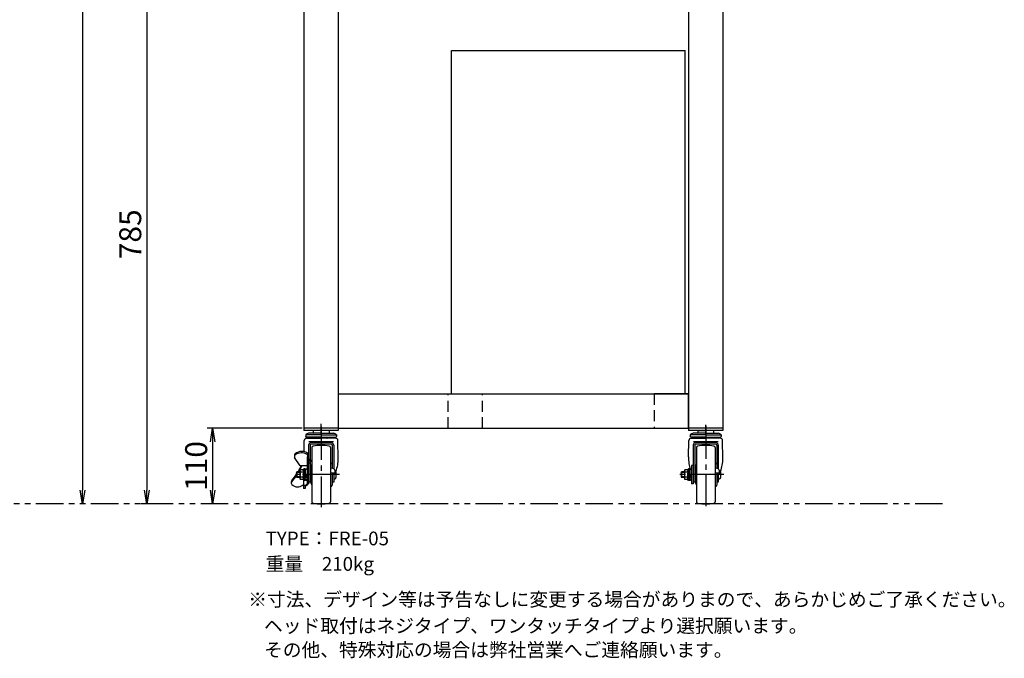
# Model space of a CAD drawing. Extents: x 110 to 2682, y 244 to 3276.
# Drawn here: x 1248 to 2682, y 244 to 1174 of the extents above; entities that cross this region are included whole.
import ezdxf

# ---------------------------------------------------------------- set-up
doc = ezdxf.new("R2010")
doc.units = 0
doc.header["$LTSCALE"] = 64
doc.header["$PDSIZE"] = 16
for name, pattern in [('CENTER2', [1.125, 0.75, -0.125, 0.125, -0.125]), ('DASHED2', [0.375, 0.25, -0.125]), ('PHANTOM2', [1.25, 0.625, -0.125, 0.125, -0.125, 0.125, -0.125])]:
    doc.linetypes.add(name, pattern=pattern)
doc.layers.get('0').update_dxf_attribs({"linetype": 'CONTINUOUS'})
doc.layers.get('DEFPOINTS').update_dxf_attribs({"linetype": 'CONTINUOUS'})
for name, color, linetype in [('1', 4, 'CONTINUOUS'), ('3', 6, 'CONTINUOUS'), ('CENTER', 1, 'CENTER2'), ('HASEN', 3, 'DASHED2'), ('SASEN2', 3, 'PHANTOM2'), ('SCALE', 60, 'CONTINUOUS'), ('Shihan0.2', 112, 'CONTINUOUS')]:
    doc.layers.add(name, color=color, linetype=linetype)
doc.styles.add('SCALE', font='romans.shx', dxfattribs={"width": 0.8, "bigfont": 'extfont.shx'})
doc.styles.get("Standard").update_dxf_attribs({"font": 'romans.shx', "bigfont": 'extfont.shx'})
doc.dimstyles.new('SCALE-4', dxfattribs={"dimscale": 8, "dimtxt": 4, "dimasz": 2.5, "dimexe": 1, "dimexo": 0.33, "dimgap": 1, "dimtad": 1, "dimdsep": 46, "dimtxsty": 'SCALE', "dimblk1": 'OPEN', "dimblk2": 'OPEN', "dimsah": 1, "dimcen": 0.1, "dimclrd": 256, "dimclre": 256, "dimclrt": 256, "dimazin": 2, "dimtfac": 0.4, "dimtmove": 0, "dimatfit": 3, "dimldrblk": 'OPEN', "dimfxl": 1, "dimtvp": 1, "dimtolj": 2, "dimarcsym": 0})

# ---------------------------------------------------------------- blocks, each defined once
blk = doc.blocks.new('_OPEN')
at = {"color": 0, "linetype": 'ByBlock'}
for p, q in [((-1, 0.167), (0, 0)), ((0, 0), (-1, -0.167)), ((0, 0), (-1, 0))]:
    blk.add_line(p, q, dxfattribs=at)
blk = doc.blocks.new('*D113')
at = {"layer": 'DEFPOINTS', "color": 0, "transparency": 16777216}
for p in [(1776.5, 2239.2), (1339.9, 468.7), (1687.3, 468.7)]:
    blk.add_point(p, dxfattribs=at)
at = {"layer": 'SCALE', "lineweight": -2, "transparency": 16777216}
for p, q in [((1773.9, 2239.2), (1331.9, 2239.2)), ((1339.9, 2219.2), (1339.9, 488.7))]:
    blk.add_line(p, q, dxfattribs=at)
at = {"layer": 'SCALE', "lineweight": -2, "transparency": 16777216, "xscale": 20, "yscale": 20, "zscale": 20}
for p, rotation in [((1339.9, 2239.2), 90), ((1339.9, 468.7), 270)]:
    blk.add_blockref('_OPEN', p, dxfattribs=dict(at, rotation=rotation))
at = {"layer": 'SCALE', "transparency": 16777216, "insert": (1315.9, 1354), "char_height": 32, "attachment_point": 5, "rotation": 90, "style": 'SCALE'}
blk.add_mtext('\\A2;MAX 1848', dxfattribs=at)
blk = doc.blocks.new('*D124')
at = {"layer": 'DEFPOINTS', "color": 0, "transparency": 16777216}
for p in [(1662.3, 1253.7), (1433.3, 468.7), (1456.7, 468.7)]:
    blk.add_point(p, dxfattribs=at)
at = {"layer": 'SCALE', "lineweight": -2, "transparency": 16777216}
for p, q in [((1659.7, 1253.7), (1425.3, 1253.7)), ((1433.3, 1233.7), (1433.3, 488.7)), ((1454.1, 468.7), (1425.3, 468.7))]:
    blk.add_line(p, q, dxfattribs=at)
at = {"layer": 'SCALE', "lineweight": -2, "transparency": 16777216, "xscale": 20, "yscale": 20, "zscale": 20}
for p, rotation in [((1433.3, 1253.7), 90), ((1433.3, 468.7), 270)]:
    blk.add_blockref('_OPEN', p, dxfattribs=dict(at, rotation=rotation))
at = {"layer": 'SCALE', "transparency": 16777216, "insert": (1409.3, 861.2), "char_height": 32, "attachment_point": 5, "rotation": 90, "style": 'SCALE'}
blk.add_mtext('\\A2;785', dxfattribs=at)
blk = doc.blocks.new('*D125')
at = {"layer": 'DEFPOINTS', "color": 0, "transparency": 16777216}
for p in [(1662.3, 578.9), (1529.3, 468.7), (1529.9, 468.7)]:
    blk.add_point(p, dxfattribs=at)
at = {"layer": 'SCALE', "lineweight": -2, "transparency": 16777216}
for p, q in [((1659.7, 578.9), (1521.3, 578.9)), ((1529.3, 558.9), (1529.3, 488.7)), ((1527.3, 468.7), (1521.3, 468.7))]:
    blk.add_line(p, q, dxfattribs=at)
at = {"layer": 'SCALE', "lineweight": -2, "transparency": 16777216, "xscale": 20, "yscale": 20, "zscale": 20}
for p, rotation in [((1529.3, 578.9), 90), ((1529.3, 468.7), 270)]:
    blk.add_blockref('_OPEN', p, dxfattribs=dict(at, rotation=rotation))
at = {"layer": 'SCALE', "transparency": 16777216, "insert": (1505.3, 523.8), "char_height": 32, "attachment_point": 5, "rotation": 90, "style": 'SCALE'}
blk.add_mtext('\\A2;110', dxfattribs=at)

msp = doc.modelspace()

# ---------------------------------------------------------------- linework, layer by layer
at = {"layer": '1'}
for p, q in [((1662.308, 1253.702), (1662.308, 575.702)), ((1712.308, 1247.702), (1712.308, 575.702)), ((2222.308, 1247.702), (2222.308, 575.702)), ((2272.308, 1253.702), (2272.308, 575.702)), ((1877.308, 628.902), (1877.309, 1128.902)), ((1877.309, 1128.902), (2217.309, 1128.902)), ((2217.308, 628.902), (2217.309, 1128.902)), ((1712.308, 628.902), (2222.308, 628.902)), ((1892.308, 628.902), (2192.308, 628.902)), ((2222.308, 628.902), (2172.308, 628.902)), ((2222.308, 578.902), (2222.308, 628.902)), ((1712.308, 578.902), (1662.308, 578.902)), ((1712.308, 575.702), (1662.308, 575.702)), ((1712.308, 578.902), (2222.308, 578.902)), ((2172.308, 578.902), (2222.308, 578.902)), ((2272.308, 578.902), (2222.308, 578.902)), ((2272.308, 575.702), (2222.308, 575.702))]:
    msp.add_line(p, q, dxfattribs=at)
at = {"layer": '3'}
msp.add_line((1698.808, 575.702), (1675.808, 575.702), dxfattribs=at)
at = {"layer": 'CENTER'}
for p, q in [((1687.308, 569.049), (1687.308, 585.058)), ((1687.308, 580.702), (1687.308, 463.702)), ((2247.308, 570.029), (2247.308, 583.752)), ((2247.308, 582.241), (2247.308, 465.241)), ((1713.808, 511.202), (1646.508, 511.202)), ((2273.808, 511.202), (2206.508, 511.202))]:
    msp.add_line(p, q, dxfattribs=at)
at = {"layer": 'HASEN'}
for p, q in [((1872.308, 578.902), (1872.308, 628.902)), ((1922.308, 578.902), (1922.308, 628.902)), ((2172.308, 628.902), (2172.308, 578.902))]:
    msp.add_line(p, q, dxfattribs=at)
at = {"layer": 'SASEN2'}
msp.add_line((2592.06, 468.702), (110.189, 468.702), dxfattribs=at)
at = {"layer": 'Shihan0.2'}
for p, q in [((1675.808, 575.702), (1675.808, 571.402)), ((1687.308, 575.702), (1687.308, 571.402)), ((1698.808, 575.702), (1698.808, 571.402)), ((2235.808, 575.702), (2247.308, 575.702)), ((2235.808, 575.702), (2235.808, 571.402)), ((2258.808, 575.702), (2247.308, 575.702)), ((2247.308, 575.702), (2247.308, 571.402)), ((2258.808, 575.702), (2258.808, 571.402)), ((1662.497, 544.66), (1662.809, 560.869)), ((1687.308, 569.402), (1664.808, 569.402)), ((1664.808, 569.402), (1664.808, 566.902)), ((1665.208, 565.602), (1664.808, 566.902)), ((1687.308, 565.602), (1665.208, 565.602)), ((1666.308, 564.302), (1687.308, 564.302)), ((1687.308, 571.402), (1669.058, 571.402)), ((1687.308, 571.402), (1705.558, 571.402)), ((1687.308, 569.402), (1709.808, 569.402)), ((1687.308, 565.602), (1709.408, 565.602)), ((1708.308, 564.302), (1687.308, 564.302)), ((1709.408, 565.602), (1709.808, 566.902)), ((1709.808, 569.402), (1709.808, 566.902)), ((1712.308, 534.844), (1711.808, 560.869)), ((2222.35, 537.007), (2222.809, 560.869)), ((2247.308, 569.402), (2224.808, 569.402)), ((2224.808, 569.402), (2224.808, 566.902)), ((2225.208, 565.602), (2224.808, 566.902)), ((2247.308, 565.602), (2225.208, 565.602)), ((2226.308, 564.302), (2247.308, 564.302)), ((2247.308, 571.402), (2229.058, 571.402)), ((2247.308, 571.402), (2265.558, 571.402)), ((2247.308, 569.402), (2269.808, 569.402)), ((2247.308, 565.602), (2269.408, 565.602)), ((2268.308, 564.302), (2247.308, 564.302)), ((2269.408, 565.602), (2269.808, 566.902)), ((2269.808, 569.402), (2269.808, 566.902)), ((2272.308, 534.844), (2271.808, 560.869)), ((1669.008, 554.063), (1669.008, 497.736)), ((1705.512, 558.797), (1669.515, 558.797)), ((1671.308, 554.054), (1671.308, 533.078)), ((1701.808, 557.851), (1672.808, 557.851)), ((1701.808, 555.554), (1672.808, 555.554)), ((1673.808, 550.723), (1673.808, 471.682)), ((1700.808, 550.723), (1700.808, 471.682)), ((1703.308, 554.059), (1703.308, 520.203)), ((1705.608, 554.051), (1705.608, 519.587)), ((2229.008, 554.063), (2229.008, 497.736)), ((2265.512, 558.797), (2229.515, 558.797)), ((2231.308, 554.054), (2231.308, 500.202)), ((2261.808, 557.851), (2232.808, 557.851)), ((2261.808, 555.554), (2232.808, 555.554)), ((2233.808, 550.723), (2233.808, 471.682)), ((2260.808, 550.723), (2260.808, 471.682)), ((2263.308, 554.059), (2263.308, 520.203)), ((2265.608, 554.051), (2265.608, 519.587)), ((1648.308, 539.535), (1648.308, 537.544)), ((1656.708, 524.058), (1648.721, 536.167)), ((1666.708, 535.101), (1666.708, 497.736)), ((1670.198, 533.235), (1669.008, 533.235)), ((1669.622, 531.244), (1669.008, 531.244)), ((1671.308, 530.811), (1672.008, 532.802)), ((1671.308, 530.811), (1671.308, 527.711)), ((1672.008, 532.802), (1672.008, 529.702)), ((1656.408, 517.202), (1657.008, 518.13)), ((1656.408, 517.202), (1656.408, 505.202)), ((1666.708, 524.058), (1656.708, 524.058)), ((1661.408, 518.13), (1657.008, 518.13)), ((1662.308, 519.602), (1661.408, 518.13)), ((1663.908, 519.602), (1662.308, 519.602)), ((1662.308, 519.602), (1662.308, 502.802)), ((1663.908, 516.302), (1663.908, 513.902)), ((1669.622, 528.144), (1669.008, 528.144)), ((1671.308, 527.711), (1672.008, 529.702)), ((1671.308, 527.711), (1671.308, 500.202)), ((1672.308, 523.202), (1672.308, 499.202)), ((1700.808, 528.91), (1702.401, 528.144)), ((1705.526, 519.609), (1701.408, 520.712)), ((1707.008, 517.677), (1707.008, 512.427)), ((2216.408, 517.202), (2217.008, 518.13)), ((2216.408, 517.202), (2216.408, 505.202)), ((2221.408, 518.13), (2217.008, 518.13)), ((2222.308, 519.602), (2221.408, 518.13)), ((2223.908, 519.602), (2222.308, 519.602)), ((2222.308, 519.602), (2222.308, 502.802)), ((2223.908, 516.302), (2223.908, 513.902)), ((2226.708, 524.668), (2226.708, 497.736)), ((2229.008, 524.668), (2226.708, 524.668)), ((2232.308, 523.202), (2232.308, 499.202)), ((2260.808, 528.91), (2262.401, 528.144)), ((2265.526, 519.609), (2261.408, 520.712)), ((2267.008, 517.677), (2267.008, 512.427)), ((1651.508, 514.577), (1652.133, 515.202)), ((1651.508, 514.577), (1651.508, 507.827)), ((1656.408, 514.577), (1651.508, 514.577)), ((1656.408, 507.827), (1651.508, 507.827)), ((1651.508, 507.827), (1652.133, 507.202)), ((1652.133, 515.202), (1652.133, 507.202)), ((1656.408, 515.202), (1652.133, 515.202)), ((1656.408, 507.202), (1652.133, 507.202)), ((1657.008, 504.274), (1656.408, 505.202)), ((1661.408, 514.666), (1657.008, 514.666)), ((1661.408, 507.738), (1657.008, 507.738)), ((1661.408, 504.274), (1657.008, 504.274)), ((1662.308, 502.802), (1661.408, 504.274)), ((1661.608, 503.947), (1661.608, 490.918)), ((1663.908, 502.802), (1662.308, 502.802)), ((1663.908, 506.102), (1663.908, 508.502)), ((1666.708, 507.827), (1663.908, 507.827)), ((1666.708, 507.202), (1663.908, 507.202)), ((1672.308, 515.202), (1671.308, 515.202)), ((1672.308, 507.202), (1671.308, 507.202)), ((1706.552, 513.214), (1701.408, 513.664)), ((1703.308, 513.129), (1703.308, 500.202)), ((1705.734, 512.917), (1703.308, 513.129)), ((1705.608, 512.928), (1705.608, 500.202)), ((1706.808, 504.952), (1705.608, 504.952)), ((1706.008, 512.618), (1706.008, 512.427)), ((1707.008, 512.427), (1706.008, 512.427)), ((1708.808, 515.452), (1708.808, 506.952)), ((2211.508, 514.577), (2212.133, 515.202)), ((2211.508, 514.577), (2211.508, 507.827)), ((2216.408, 514.577), (2211.508, 514.577)), ((2216.408, 507.827), (2211.508, 507.827)), ((2211.508, 507.827), (2212.133, 507.202)), ((2212.133, 515.202), (2212.133, 507.202)), ((2216.408, 515.202), (2212.133, 515.202)), ((2216.408, 507.202), (2212.133, 507.202)), ((2217.008, 504.274), (2216.408, 505.202)), ((2221.408, 514.666), (2217.008, 514.666)), ((2221.408, 507.738), (2217.008, 507.738)), ((2221.408, 504.274), (2217.008, 504.274)), ((2222.308, 502.802), (2221.408, 504.274)), ((2223.908, 502.802), (2222.308, 502.802)), ((2223.908, 506.102), (2223.908, 508.502)), ((2226.708, 507.827), (2223.908, 507.827)), ((2226.708, 507.202), (2223.908, 507.202)), ((2232.308, 515.202), (2231.308, 515.202)), ((2232.308, 507.202), (2231.308, 507.202)), ((2266.552, 513.214), (2261.408, 513.664)), ((2263.308, 513.129), (2263.308, 500.202)), ((2265.734, 512.917), (2263.308, 513.129)), ((2265.608, 512.928), (2265.608, 500.202)), ((2266.808, 504.952), (2265.608, 504.952)), ((2266.008, 512.618), (2266.008, 512.427)), ((2267.008, 512.427), (2266.008, 512.427)), ((2268.808, 515.452), (2268.808, 506.952)), ((1643.808, 500.885), (1643.808, 498.894)), ((1663.908, 490.918), (1661.608, 490.918)), ((1665.109, 495.343), (1662.902, 495.343)), ((1663.908, 495.343), (1663.908, 490.918)), ((1669.008, 497.736), (1666.708, 497.736)), ((1671.308, 500.202), (1669.008, 500.202)), ((1700.808, 493.494), (1702.401, 494.26)), ((1703.308, 500.202), (1703.308, 495.702)), ((1705.608, 500.202), (1703.308, 500.202)), ((2229.008, 497.736), (2226.708, 497.736)), ((2231.308, 500.202), (2229.008, 500.202)), ((2260.808, 493.494), (2262.401, 494.26)), ((2263.308, 500.202), (2263.308, 495.702)), ((2265.608, 500.202), (2263.308, 500.202)), ((2260.508, 479.702), (2260.308, 479.702))]:
    msp.add_line(p, q, dxfattribs=at)
for centre, radius, start, end in [((1666.308, 560.802), 3.5, 89.999997, 178.897932), ((1669.284, 565.406), 6, 92.158064, 138.24424), ((1669.558, 565.78), 2.778, 183.67374, 212.14349), ((1670.101, 565.78), 2.778, 183.67373, 212.14349), ((1672.449, 565.78), 2.778, 183.67374, 212.14349), ((1676.406, 565.78), 2.778, 183.67374, 212.14349), ((1676.406, 565.78), 2.778, 327.85651, 337.65642), ((1681.545, 565.78), 2.778, 183.67374, 212.14349), ((1681.545, 565.78), 2.778, 327.85651, 356.32628), ((1687.308, 565.78), 2.778, 183.67374, 212.14349), ((1687.308, 565.78), 2.778, 327.85651, 356.32628), ((1693.072, 565.78), 2.778, 183.67375, 212.14349), ((1693.072, 565.78), 2.778, 327.85651, 356.32628), ((1698.211, 565.78), 2.778, 202.34359, 212.14349), ((1698.211, 565.78), 2.778, 327.85651, 356.32628), ((1702.168, 565.78), 2.778, 327.85651, 356.32628), ((1705.332, 565.406), 6, 41.7558, 87.841972), ((1704.515, 565.78), 2.778, 327.85651, 356.32628), ((1705.058, 565.78), 2.778, 327.85651, 356.32628), ((1708.308, 560.802), 3.5, 1.10207, 89.999997), ((2226.308, 560.802), 3.5, 89.999997, 178.897932), ((2229.284, 565.406), 6, 92.158064, 138.24424), ((2229.558, 565.78), 2.778, 183.67374, 212.14349), ((2230.101, 565.78), 2.778, 183.67373, 212.14349), ((2232.449, 565.78), 2.778, 183.67374, 212.14349), ((2236.406, 565.78), 2.778, 183.67374, 212.14349), ((2236.406, 565.78), 2.778, 327.85651, 337.65642), ((2241.545, 565.78), 2.778, 183.67374, 212.14349), ((2241.545, 565.78), 2.778, 327.85651, 356.32628), ((2247.308, 565.78), 2.778, 183.67374, 212.14349), ((2247.308, 565.78), 2.778, 327.85651, 356.32628), ((2253.072, 565.78), 2.778, 183.67375, 212.14349), ((2253.072, 565.78), 2.778, 327.85651, 356.32628), ((2258.211, 565.78), 2.778, 202.34359, 212.14349), ((2258.211, 565.78), 2.778, 327.85651, 356.32628), ((2262.168, 565.78), 2.778, 327.85651, 356.32628), ((2265.332, 565.406), 6, 41.7558, 87.841972), ((2264.515, 565.78), 2.778, 327.85651, 356.32628), ((2265.058, 565.78), 2.778, 327.85651, 356.32628), ((2268.308, 560.802), 3.5, 1.10207, 89.999997), ((1659.111, 529.578), 15.458, 54.7413, 129.06118), ((1672.808, 554.051), 3.8, 89.999997, 180), ((1672.808, 554.054), 1.5, 89.999997, 180), ((1675.808, 550.723), 2, 99.736521, 180), ((1687.308, 483.702), 70, 80.263481, 99.736521), ((1698.808, 550.723), 2, 359.99999, 80.263481), ((1701.808, 554.051), 3.8, 359.99999, 89.999997), ((1701.808, 554.054), 1.5, 359.99999, 89.999997), ((2232.808, 554.051), 3.8, 89.999997, 180), ((2232.808, 554.054), 1.5, 89.999997, 180), ((2235.808, 550.723), 2, 99.736521, 180), ((2247.308, 483.702), 70, 80.263481, 99.736521), ((2258.808, 550.723), 2, 359.99999, 80.263481), ((2261.808, 554.051), 3.8, 359.99999, 89.999997), ((2261.808, 554.054), 1.5, 359.99999, 89.999997), ((1650.808, 539.535), 2.5, 125.125574, 180), ((1650.808, 537.544), 2.5, 130.989752, 213.40864), ((1658.834, 528.307), 14.736, 55.71773, 130.989752), ((1670.708, 535.101), 4, 141.566604, 180), ((1666.008, 538.831), 2, 321.56671, 55.71773), ((1667.008, 540.483), 2, 359.99999, 59.14165), ((1669.622, 527.744), 3.5, 61.19707, 89.999997), ((1670.198, 529.235), 4, 63.09358, 89.999997), ((1660.308, 534.926), 52, 338.63847, 359.90993), ((2274.308, 534.926), 52, 177.705941, 198.521532), ((2220.308, 534.926), 52, 338.63847, 359.90993), ((1585.167, 556.467), 80, 328.9479, 336.10175), ((1585.442, 554.779), 80, 330.34929, 337.41786), ((1659.208, 516.398), 2.8, 152.456764, 218.21343), ((1663.608, 516.398), 2.8, 141.78657, 218.21343), ((1662.607, 517.952), 2.102, 308.26734, 51.73267), ((1668.908, 515.287), 5, 116.103881, 147.151281), ((1669.622, 524.644), 3.5, 61.19707, 89.999997), ((1675.308, 523.202), 3, 119.999998, 180), ((1701.708, 526.702), 1.6, 359.99999, 64.33036), ((1705.008, 517.677), 2, 359.99999, 75), ((1706.808, 515.452), 2, 359.99999, 84.260699), ((2219.208, 516.398), 2.8, 152.456764, 218.21343), ((2223.608, 516.398), 2.8, 141.78657, 218.21343), ((2222.607, 517.952), 2.102, 308.26734, 51.73267), ((2228.908, 515.287), 5, 116.103881, 147.151281), ((2235.308, 523.202), 3, 119.999998, 180), ((2261.708, 526.702), 1.6, 359.99999, 64.33036), ((2265.008, 517.677), 2, 359.99999, 75), ((2266.808, 515.452), 2, 359.99999, 84.260699), ((1646.808, 500.885), 3, 137.959045, 180), ((1585.167, 556.467), 80, 317.95904, 326.02342), ((1585.442, 554.779), 80, 317.67642, 325.6727), ((1666.708, 511.202), 10.3, 160.347364, 199.65264), ((1659.208, 506.006), 2.8, 141.786683, 207.54787), ((1671.108, 511.202), 10.3, 160.347364, 199.65264), ((1663.608, 506.006), 2.8, 141.786683, 218.21332), ((1659.752, 511.202), 4.956, 326.99128, 33.00873), ((1662.607, 504.452), 2.102, 308.26734, 51.73267), ((1657.065, 505.96), 10, 15.35482, 42.0656), ((1668.908, 507.117), 5, 212.84872, 243.89612), ((1668.421, 511.306), 5, 235.15717, 249.97168), ((1705.708, 512.618), 0.3, 359.99999, 84.999998), ((1706.508, 512.716), 0.5, 359.99999, 84.999998), ((1706.808, 506.952), 2, 270, 0.00001), ((2226.708, 511.202), 10.3, 160.347364, 199.65264), ((2219.208, 506.006), 2.8, 141.786683, 207.54787), ((2231.108, 511.202), 10.3, 160.347364, 199.65264), ((2223.608, 506.006), 2.8, 141.786683, 218.21332), ((2219.752, 511.202), 4.956, 326.99128, 33.00873), ((2222.607, 504.452), 2.102, 308.26734, 51.73267), ((2217.065, 505.96), 10, 15.35482, 42.0656), ((2228.908, 507.117), 5, 212.84872, 243.89612), ((2228.421, 511.306), 5, 235.15717, 249.97168), ((2265.708, 512.618), 0.3, 359.99999, 84.999998), ((2266.508, 512.716), 0.5, 359.99999, 84.999998), ((2266.808, 506.952), 2, 270, 0.00001), ((1646.808, 498.894), 3, 137.676429, 226.57422), ((1653.1, 505.541), 12.153, 226.57422, 309.26326), ((1661.108, 495.745), 0.5, 359.99999, 129.263261), ((1662.902, 499.395), 4.052, 251.37746, 339.92682), ((1665.109, 498.845), 3.502, 270, 341.55153), ((1675.308, 499.202), 3, 180, 240), ((1701.708, 495.702), 1.6, 295.66963, 0.00001), ((2235.308, 499.202), 3, 180, 240), ((2261.708, 495.702), 1.6, 295.66963, 0.00001), ((1675.808, 471.682), 2, 180, 260.26348), ((1687.308, 538.702), 70, 260.26348, 279.73652), ((1698.808, 471.682), 2, 279.73652, 0.00001), ((2235.808, 471.682), 2, 180, 260.26348), ((2247.308, 538.702), 70, 260.26348, 279.73652), ((2258.808, 471.682), 2, 279.73652, 0.00001)]:
    msp.add_arc(centre, radius, start, end, dxfattribs=at)

# ---------------------------------------------------------------- texts
for s, p in [('TYPE：FRE-05', (1606.395, 408.358)), ('重量\u3000210kg', (1606.465, 371.275)), ('※寸法、デザイン等は予告なしに変更する場合がありまので、あらかじめご了承ください。', (1581.161, 319.531)), ('ヘッド取付はネジタイプ、ワンタッチタイプより選択願います。', (1604.148, 281.131)), ('その他、特殊対応の場合は弊社営業へご連絡願います。', (1604.148, 246.131))]:
    msp.add_text(s, height=20).set_placement(p)

# ---------------------------------------------------------------- dimensions: what is measured, and where the dimension line sits
at = {"layer": 'SCALE'}
dim = msp.add_linear_dim(base=(1339.948, 468.702), p1=(1776.508, 2239.202), p2=(1687.34, 468.702), angle=90, text='MAX 1848', dimstyle='SCALE-4', override={"dimse2": 1}, dxfattribs=at)
dim.commit()
dim.dimension.update_dxf_attribs({"geometry": '*D113', "text_midpoint": (1315.948, 1353.952)})
dim = msp.add_linear_dim(base=(1433.308, 468.702), p1=(1662.308, 1253.702), p2=(1456.74, 468.702), angle=90, dimstyle='SCALE-4', dxfattribs=at)
dim.commit()
dim.dimension.update_dxf_attribs({"geometry": '*D124', "text_midpoint": (1409.308, 861.202)})
dim = msp.add_linear_dim(base=(1529.308, 468.702), p1=(1662.308, 578.902), p2=(1529.934, 468.702), angle=90, dimstyle='SCALE-4', override={"dimdec": 0}, dxfattribs=at)
dim.commit()
dim.dimension.update_dxf_attribs({"geometry": '*D125', "text_midpoint": (1529.308, 523.802), "dimtype": 160})

doc.saveas('drawing.dxf')
